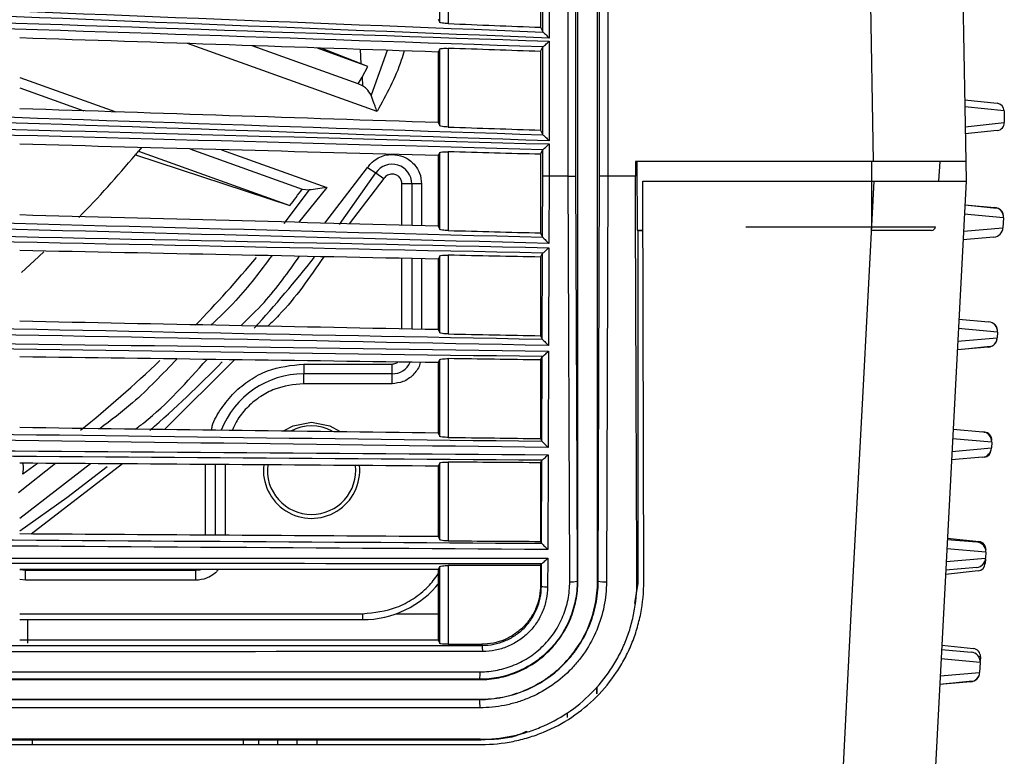
# Model space of a CAD drawing. Units: millimetres. Extents: x 12 to 808, y 36 to 544.
# Drawn here: x 782 to 808, y 471 to 490 of the extents above; entities that cross this region are included whole.
import ezdxf

# ---------------------------------------------------------------- set-up
doc = ezdxf.new("R2010")
doc.units = ezdxf.units.MM

msp = doc.modelspace()

# ---------------------------------------------------------------- linework, layer by layer
at = {"color": 7, "linetype": 'Continuous', "lineweight": 25}
for p, q in [((797.195, 475.595), (797.195, 537.019)), ((797.249, 485.899), (797.249, 537.019)), ((797.461, 537.023), (797.461, 485.895)), ((796.45, 485.895), (796.45, 536.591)), ((796.638, 536.592), (796.638, 485.899)), ((796.695, 475.595), (796.695, 536.592)), ((805.692, 536.065), (806.561, 486.27)), ((793.186, 489.806), (793.186, 491.766)), ((793.398, 491.779), (793.398, 489.776)), ((795.804, 489.565), (795.804, 491.796)), ((795.963, 491.943), (795.963, 489.41)), ((795.747, 491.683), (795.747, 489.683)), ((793.145, 489.892), (793.186, 489.806)), ((795.747, 489.683), (795.804, 489.565)), ((791.102, 488.248), (788.405, 489.214)), ((795.963, 489.33), (795.963, 486.797)), ((791.354, 488.689), (790.044, 489.158)), ((791.183, 488.756), (790.165, 489.154)), ((793.186, 489.135), (793.145, 489.052)), ((793.145, 489.052), (793.145, 487.26)), ((793.186, 487.174), (793.186, 489.135)), ((793.398, 489.148), (793.398, 487.146)), ((795.747, 489.068), (795.804, 489.182)), ((795.747, 489.068), (795.747, 487.069)), ((795.804, 486.951), (795.804, 489.182)), ((791.354, 488.689), (791.183, 488.756)), ((791.204, 488.419), (791.354, 488.689)), ((791.218, 488.194), (791.102, 488.248)), ((791.204, 488.419), (791.218, 488.194)), ((782.495, 488.143), (784.126, 487.559)), ((806.534, 487.839), (807.359, 487.752)), ((807.539, 487.556), (806.537, 487.661)), ((807.539, 487.556), (807.544, 487.258)), ((793.145, 487.26), (793.186, 487.174)), ((806.546, 487.154), (807.544, 487.258)), ((795.747, 487.069), (795.804, 486.951)), ((807.365, 487.056), (806.549, 486.97)), ((795.963, 486.716), (795.963, 485.895)), ((785.516, 486.53), (789.369, 485.151)), ((786.825, 486.593), (789.682, 485.57)), ((793.186, 486.503), (793.145, 486.42)), ((793.186, 484.542), (793.186, 486.503)), ((793.398, 486.518), (793.398, 484.515)), ((795.747, 486.453), (795.804, 486.567)), ((795.747, 486.453), (795.747, 484.454)), ((795.804, 485.898), (795.804, 486.567)), ((785.438, 486.438), (789.369, 485.151)), ((793.145, 486.42), (793.145, 484.627)), ((804.218, 486.27), (798.158, 486.27)), ((798.158, 486.27), (798.158, 485.895)), ((798.192, 486.27), (798.2, 484.528)), ((804.17, 484.613), (804.177, 486.27)), ((805.876, 485.77), (805.911, 486.27)), ((806.561, 486.27), (806.57, 485.77)), ((790.631, 484.669), (791.554, 485.979)), ((791.347, 486.118), (791.554, 485.979)), ((791.554, 485.979), (791.762, 485.84)), ((795.799, 484.348), (795.804, 485.898)), ((795.963, 485.895), (795.957, 484.186)), ((796.45, 485.895), (795.963, 485.895)), ((795.963, 485.895), (795.963, 485.895)), ((796.45, 485.895), (796.45, 485.895)), ((797.212, 475.595), (797.249, 485.899)), ((797.461, 485.895), (797.423, 475.585)), ((798.158, 485.895), (797.461, 485.895)), ((797.461, 485.895), (797.461, 485.895)), ((798.373, 475.589), (798.345, 485.77)), ((806.57, 485.77), (805.756, 470.244)), ((789.682, 485.57), (789.861, 485.546)), ((792.47, 485.701), (792.22, 485.701)), ((792.47, 485.701), (792.47, 484.645)), ((792.72, 485.701), (792.47, 485.701)), ((806.538, 485.17), (807.344, 485.086)), ((806.538, 485.17), (807.295, 485.104)), ((807.522, 484.842), (806.526, 484.929)), ((807.522, 484.842), (807.509, 484.585)), ((793.145, 484.627), (793.186, 484.542)), ((795.747, 484.454), (795.799, 484.348)), ((798.2, 484.528), (798.224, 484.52)), ((798.2, 484.528), (798.348, 484.528)), ((798.224, 484.52), (798.224, 475.548)), ((798.224, 484.52), (798.348, 484.52)), ((800.967, 484.613), (804.17, 484.613)), ((806.503, 484.499), (807.509, 484.585)), ((807.281, 484.349), (806.492, 484.28)), ((795.956, 484.079), (795.947, 481.592)), ((792.47, 483.802), (792.47, 482.009)), ((793.186, 483.871), (793.145, 483.788)), ((793.145, 483.788), (793.145, 481.995)), ((793.186, 481.91), (793.186, 483.871)), ((793.398, 483.888), (793.398, 481.885)), ((795.747, 483.839), (795.797, 483.939)), ((795.747, 483.839), (795.747, 481.839)), ((795.789, 481.753), (795.797, 483.939)), ((806.386, 482.261), (807.142, 482.195)), ((793.145, 481.995), (793.186, 481.91)), ((807.37, 481.933), (806.373, 482.02)), ((795.747, 481.839), (795.789, 481.753)), ((806.356, 481.699), (807.362, 481.785)), ((807.37, 481.933), (807.362, 481.785)), ((795.947, 481.447), (795.938, 478.998)), ((807.134, 481.549), (806.345, 481.48)), ((807.18, 481.566), (806.472, 481.491)), ((793.186, 481.239), (793.145, 481.156)), ((793.186, 479.279), (793.186, 481.239)), ((793.398, 481.257), (793.398, 479.255)), ((795.747, 481.224), (795.788, 481.305)), ((795.747, 481.224), (795.747, 479.225)), ((795.78, 479.158), (795.788, 481.305)), ((789.72, 481.12), (789.72, 480.87)), ((789.72, 481.12), (791.97, 481.12)), ((791.97, 480.87), (791.97, 481.12)), ((793.145, 481.156), (793.145, 479.363)), ((791.97, 480.87), (789.72, 480.87)), ((789.72, 480.62), (789.72, 480.87)), ((791.97, 480.62), (791.97, 480.87)), ((791.97, 480.62), (789.72, 480.62)), ((806.239, 479.461), (806.995, 479.395)), ((793.145, 479.363), (793.186, 479.279)), ((795.747, 479.225), (795.78, 479.158)), ((807.223, 479.133), (806.226, 479.22)), ((807.022, 479.391), (807.045, 479.389)), ((806.21, 478.899), (807.216, 478.985)), ((807.223, 479.133), (807.216, 478.985)), ((795.937, 478.814), (795.928, 476.404)), ((806.988, 478.749), (806.198, 478.68)), ((787.47, 478.564), (787.47, 476.767)), ((793.186, 478.607), (793.145, 478.524)), ((793.145, 478.524), (793.145, 476.731)), ((793.186, 476.647), (793.186, 478.607)), ((793.398, 478.627), (793.398, 476.624)), ((795.747, 478.609), (795.778, 478.672)), ((795.747, 478.609), (795.747, 476.61)), ((795.77, 476.563), (795.778, 478.672)), ((793.145, 476.731), (793.186, 476.647)), ((806.094, 476.689), (806.9, 476.604)), ((795.747, 476.61), (795.77, 476.563)), ((806.092, 476.661), (806.849, 476.595)), ((806.063, 476.099), (807.069, 476.185)), ((807.077, 476.333), (806.08, 476.42)), ((807.077, 476.333), (807.069, 476.185)), ((793.186, 475.975), (793.145, 475.892)), ((793.186, 474.015), (793.186, 475.975)), ((793.398, 475.996), (793.398, 473.994)), ((795.747, 475.995), (795.768, 476.038)), ((795.747, 475.995), (795.747, 475.505)), ((795.766, 475.466), (795.768, 476.038)), ((795.928, 476.182), (795.925, 475.458)), ((806.841, 475.949), (806.051, 475.88)), ((807.066, 476.159), (807.06, 476.047)), ((782.639, 475.87), (782.5, 475.89)), ((786.97, 475.87), (782.639, 475.87)), ((782.639, 475.62), (782.639, 475.87)), ((786.97, 475.87), (786.97, 475.62)), ((793.145, 475.892), (793.145, 474.099)), ((806.881, 475.858), (806.046, 475.77)), ((786.97, 475.62), (782.639, 475.62)), ((795.747, 475.505), (795.766, 475.466)), ((796.695, 475.595), (796.676, 475.595)), ((797.195, 475.595), (797.212, 475.595)), ((798.224, 475.548), (798.136, 475.033)), ((798.196, 475.576), (798.224, 475.548)), ((791.22, 474.77), (791.22, 474.62)), ((792.073, 474.77), (793.145, 474.77)), ((782.495, 474.62), (791.22, 474.62)), ((782.69, 474.62), (782.69, 474.019)), ((793.145, 474.099), (793.186, 474.015)), ((794.265, 473.966), (794.251, 473.994)), ((805.951, 473.97), (806.757, 473.886)), ((805.946, 473.861), (806.702, 473.795)), ((806.93, 473.533), (805.933, 473.62)), ((806.93, 473.533), (806.916, 473.275)), ((806.936, 473.676), (806.93, 473.559)), ((805.91, 473.189), (806.916, 473.275)), ((794.195, 473.095), (794.195, 473.104)), ((806.735, 473.058), (805.899, 472.97)), ((806.688, 473.039), (805.899, 472.97)), ((797.167, 472.9), (797.166, 472.733)), ((797.181, 472.912), (797.175, 472.743)), ((794.195, 472.595), (794.195, 472.589)), ((796.427, 472.13), (796.428, 472.24)), ((782.82, 471.445), (782.82, 471.566)), ((788.189, 471.445), (788.19, 471.566)), ((788.576, 471.445), (788.577, 471.566)), ((789.063, 471.445), (789.062, 471.566)), ((789.555, 471.445), (789.556, 471.566)), ((794.225, 471.566), (794.212, 471.579))]:
    msp.add_line(p, q, dxfattribs=at)
at = {"color": 8, "linetype": 'Continuous', "lineweight": 25}
for p, q in [((791.585, 487.544), (786.766, 489.269)), ((791.183, 488.756), (791.163, 489.12)), ((791.844, 489.096), (791.433, 487.953)), ((782.495, 488.409), (784.944, 487.532)), ((787.627, 486.571), (790.305, 485.612)), ((790.259, 484.703), (791.347, 486.118)), ((791.762, 485.84), (790.876, 484.687)), ((789.861, 485.546), (789.218, 484.694)), ((790.305, 485.612), (789.589, 484.721)), ((792.22, 484.652), (792.22, 485.701)), ((792.72, 485.701), (792.72, 484.639)), ((792.22, 482.013), (792.22, 483.807)), ((792.72, 483.797), (792.72, 482.004)), ((787.956, 481.228), (786.182, 479.454)), ((783.409, 478.593), (782.465, 477.849)), ((782.495, 477.203), (784.295, 478.587)), ((782.951, 478.594), (782.571, 478.318)), ((785.107, 478.581), (782.785, 476.797)), ((787.22, 476.769), (787.22, 478.566)), ((787.72, 478.563), (787.72, 476.766)), ((807.014, 476.042), (807.06, 476.047)), ((782.639, 475.62), (782.495, 475.643)), ((782.495, 474.77), (791.22, 474.77)), ((806.936, 473.676), (806.891, 473.681)), ((790.056, 471.566), (790.055, 471.445))]:
    msp.add_line(p, q, dxfattribs=at)
at = {"color": 7, "linetype": 'Continuous', "lineweight": 25, "flags": 128}
for points in [[(804.218, 486.27), (804.14, 490.769), (803.79, 510.763), (803.344, 536.288)], [(785.594, 486.625), (785.558, 486.581), (785.516, 486.53)], [(796.488, 475.585), (796.487, 475.984), (796.481, 477.582), (796.457, 483.973), (796.45, 485.895)], [(796.638, 485.899), (796.667, 478.212), (796.676, 475.595)], [(798.196, 475.576), (798.194, 476.028), (798.178, 480.476), (798.162, 484.925), (798.158, 485.895)], [(803.415, 470.244), (803.652, 474.757), (803.941, 480.264), (804.068, 482.685), (804.23, 485.77)], [(782.539, 483.451), (782.867, 483.748), (783.11, 483.972)], [(789.22, 479.426), (789.451, 479.552), (789.92, 479.645)], [(789.92, 479.645), (790.389, 479.552), (790.634, 479.416)], [(782.502, 476.881), (783.697, 477.729), (784.718, 478.518)], [(787.098, 475.887), (787.067, 475.88), (786.97, 475.87)]]:
    msp.add_lwpolyline(points, dxfattribs=at)
at = {"color": 7, "linetype": 'Continuous', "lineweight": 25}
for centre, radius, start, end in [((763.72, 504.62), 31.904, 329.1236, 329.4815), ((807.339, 487.553), 0.2, 1, 84), ((807.344, 487.255), 0.2, 276, 1), ((763.72, 504.62), 28.325, 320.0638, 320.3083), ((763.72, 504.62), 28.325, 315.7297, 320.0638), ((791.97, 485.701), 0.5, 0, 146.1895), ((763.72, 504.62), 32.202, 322.7988, 323.7293), ((807.273, 484.855), 0.25, 357, 85), ((807.323, 484.887), 0.2, 357, 69.2491), ((803.804, 484.591), 0.366, 348.8301, 3.4577), ((805.695, 484.62), 0.1, 270, 356), ((807.259, 484.598), 0.25, 275, 357), ((763.72, 504.62), 33.5, 317.6099, 321.6518), ((807.12, 481.946), 0.25, 357, 85), ((807.171, 481.975), 0.2, 357, 63.6095), ((807.113, 481.798), 0.25, 275, 357), ((807.16, 481.765), 0.2, 290.4412, 357), ((763.72, 504.62), 33.5, 311.2521, 315.5815), ((791.97, 481.37), 0.5, 270, 335.7295), ((789.72, 478.62), 2.25, 90, 158.7525), ((789.92, 478.42), 1.125, 62.3182, 117.786), ((806.974, 479.146), 0.25, 357, 85), ((807.025, 479.19), 0.2, 357, 84), ((806.966, 478.998), 0.25, 275, 357), ((807.012, 478.949), 0.2, 276, 357), ((789.92, 478.42), 1.225, 173.6097, 5.6778), ((789.92, 478.42), 1.125, 173.0012, 270), ((789.92, 478.42), 1.125, 270, 6.1934), ((806.827, 476.346), 0.25, 357, 85), ((806.879, 476.405), 0.2, 357, 84), ((806.819, 476.198), 0.25, 275, 357), ((806.86, 476.057), 0.2, 276, 357), ((791.22, 477.12), 2.5, 270, 321.4483), ((795.889, 476.331), 0.874, 261.9028, 272.3299), ((796.526, 476.583), 0.999, 267.8341, 278.652), ((797.376, 476.75), 1.166, 261.9058, 272.3311), ((793.403, 473.844), 0.871, 357.6811, 8.0422), ((806.68, 473.546), 0.25, 357, 85), ((806.736, 473.687), 0.2, 357, 84), ((793.287, 473.252), 0.92, 350.7813, 2.6107), ((806.667, 473.288), 0.25, 275, 357), ((806.714, 473.257), 0.2, 294.8558, 357), ((793.159, 472.43), 1.047, 357.2091, 8.7422)]:
    msp.add_arc(centre, radius, start, end, dxfattribs=at)
at = {"color": 8, "linetype": 'Continuous', "lineweight": 25}
for start, end in [(315.9139, 320.0216), (308.9023, 313.665)]:
    msp.add_arc((763.72, 504.62), 32.361, start, end, dxfattribs=at)
at = {"color": 7, "linetype": 'Continuous', "lineweight": 25}
for points in [[(777.105, 490.31), (783.34, 490.059), (789.574, 489.809), (795.807, 489.563)], [(777.082, 489.969), (783.378, 489.758), (789.671, 489.546), (795.963, 489.33)], [(795.963, 489.41), (789.679, 489.658), (783.393, 489.911), (777.105, 490.164)], [(795.806, 489.183), (789.575, 489.397), (783.342, 489.607), (777.107, 489.816)], [(793.398, 489.776), (794.181, 489.745), (794.964, 489.714), (795.747, 489.683)], [(795.807, 489.563), (795.806, 489.564), (795.805, 489.564), (795.804, 489.565)], [(793.145, 489.052), (789.595, 489.174), (786.045, 489.294), (782.495, 489.413)], [(795.747, 489.068), (794.964, 489.095), (794.181, 489.122), (793.398, 489.148)], [(795.804, 489.182), (795.805, 489.182), (795.805, 489.182), (795.806, 489.183)], [(777.099, 487.571), (783.336, 487.362), (789.572, 487.153), (795.807, 486.949)], [(793.145, 487.26), (789.595, 487.376), (786.045, 487.494), (782.495, 487.613)], [(777.081, 487.229), (783.377, 487.06), (789.671, 486.89), (795.963, 486.716)], [(795.963, 486.797), (789.677, 487.003), (783.389, 487.213), (777.1, 487.425)], [(795.806, 486.569), (789.572, 486.741), (783.337, 486.909), (777.1, 487.076)], [(793.398, 487.146), (794.181, 487.12), (794.964, 487.094), (795.747, 487.069)], [(793.145, 486.42), (789.595, 486.518), (786.045, 486.614), (782.495, 486.71)], [(795.807, 486.949), (795.806, 486.949), (795.805, 486.95), (795.804, 486.951)], [(795.747, 486.453), (794.964, 486.475), (794.181, 486.497), (793.398, 486.518)], [(795.804, 486.567), (795.805, 486.568), (795.805, 486.568), (795.806, 486.569)], [(798.345, 485.77), (800.306, 485.77), (802.268, 485.77), (804.23, 485.77)], [(777.093, 484.84), (783.33, 484.674), (789.566, 484.509), (795.8, 484.347)], [(793.145, 484.627), (789.595, 484.72), (786.045, 484.815), (782.495, 484.91)], [(777.079, 484.468), (783.373, 484.34), (789.666, 484.212), (795.956, 484.079)], [(795.957, 484.186), (789.671, 484.349), (783.384, 484.516), (777.095, 484.683)], [(793.398, 484.515), (794.181, 484.495), (794.964, 484.474), (795.747, 484.454)], [(795.801, 483.941), (789.566, 484.073), (783.33, 484.2), (777.092, 484.326)], [(795.8, 484.347), (795.799, 484.348), (795.799, 484.348), (795.799, 484.348)], [(793.145, 483.788), (789.595, 483.862), (786.045, 483.934), (782.495, 484.006)], [(795.747, 483.839), (794.964, 483.855), (794.181, 483.871), (793.398, 483.888)], [(795.797, 483.939), (795.798, 483.94), (795.799, 483.94), (795.801, 483.941)], [(793.145, 481.995), (789.595, 482.065), (786.045, 482.135), (782.495, 482.206)], [(777.087, 482.121), (783.323, 481.996), (789.557, 481.872), (795.79, 481.752)], [(795.947, 481.592), (789.663, 481.713), (783.378, 481.838), (777.091, 481.964)], [(777.078, 481.708), (783.369, 481.623), (789.659, 481.537), (795.947, 481.447)], [(793.398, 481.885), (794.181, 481.87), (794.964, 481.855), (795.747, 481.839)], [(795.79, 481.752), (795.79, 481.753), (795.789, 481.753), (795.789, 481.753)], [(795.791, 481.308), (789.557, 481.397), (783.321, 481.482), (777.084, 481.566)], [(793.145, 481.156), (789.595, 481.206), (786.045, 481.255), (782.495, 481.302)], [(795.747, 481.224), (794.964, 481.235), (794.181, 481.246), (793.398, 481.257)], [(795.788, 481.305), (795.788, 481.306), (795.789, 481.307), (795.791, 481.308)], [(793.145, 479.363), (789.595, 479.409), (786.045, 479.455), (782.495, 479.503)], [(777.081, 479.401), (783.316, 479.318), (789.549, 479.235), (795.781, 479.157)], [(795.938, 478.998), (789.655, 479.077), (783.371, 479.16), (777.086, 479.244)], [(793.398, 479.255), (794.181, 479.245), (794.964, 479.235), (795.747, 479.225)], [(777.077, 478.947), (783.365, 478.905), (789.652, 478.862), (795.937, 478.814)], [(795.781, 479.157), (795.78, 479.158), (795.78, 479.158), (795.78, 479.158)], [(795.781, 478.674), (789.548, 478.721), (783.313, 478.764), (777.076, 478.806)], [(793.145, 478.524), (789.595, 478.55), (786.045, 478.575), (782.495, 478.599)], [(795.747, 478.609), (794.964, 478.615), (794.181, 478.621), (793.398, 478.627)], [(795.778, 478.672), (795.778, 478.672), (795.78, 478.673), (795.781, 478.674)], [(793.145, 476.731), (789.595, 476.753), (786.045, 476.775), (782.495, 476.799)], [(777.075, 476.681), (783.309, 476.64), (789.541, 476.599), (795.771, 476.562)], [(795.928, 476.404), (789.648, 476.441), (783.365, 476.482), (777.081, 476.524)], [(793.398, 476.624), (794.181, 476.62), (794.964, 476.615), (795.747, 476.61)], [(795.771, 476.562), (795.771, 476.562), (795.771, 476.563), (795.77, 476.563)], [(795.747, 475.995), (794.964, 475.995), (794.181, 475.996), (793.398, 475.996)], [(795.768, 476.038), (795.769, 476.039), (795.77, 476.04), (795.772, 476.04)], [(793.145, 475.892), (789.595, 475.894), (786.045, 475.895), (782.495, 475.895)], [(793.145, 474.099), (789.595, 474.097), (786.045, 474.096), (782.495, 474.095)], [(793.398, 473.994), (793.682, 473.994), (793.967, 473.994), (794.251, 473.994)], [(727.074, 473.294), (749.465, 473.294), (771.846, 473.294), (794.206, 473.294)], [(794.195, 473.104), (771.837, 473.105), (749.458, 473.105), (727.07, 473.105)], [(727.07, 473.095), (749.458, 473.095), (771.837, 473.095), (794.195, 473.095)], [(727.07, 472.595), (749.458, 472.595), (771.837, 472.595), (794.195, 472.595)], [(727.07, 472.589), (749.458, 472.589), (771.837, 472.589), (794.195, 472.589)], [(794.206, 472.379), (771.846, 472.379), (749.465, 472.379), (727.074, 472.379)], [(727.026, 471.445), (749.43, 471.445), (771.835, 471.445), (794.239, 471.445)], [(727.039, 471.566), (749.448, 471.566), (771.848, 471.566), (794.225, 471.566)], [(794.212, 471.579), (771.843, 471.579), (749.452, 471.579), (727.052, 471.579)]]:
    msp.add_open_spline(points, degree=3, dxfattribs=at)
for points, knots in [([(793.398, 489.776), (793.344, 489.778), (793.291, 489.783), (793.214, 489.794), (793.189, 489.8), (793.186, 489.806)], [0, 0, 0, 0, 0.5, 0.5, 1, 1, 1, 1]), ([(795.807, 489.563), (795.815, 489.558), (795.842, 489.533), (795.9, 489.476), (795.932, 489.443), (795.963, 489.41)], [0, 0, 0, 0, 0.5, 0.5, 1, 1, 1, 1]), ([(795.806, 489.183), (795.809, 489.185), (795.817, 489.192), (795.84, 489.213), (795.853, 489.225), (795.897, 489.267), (795.931, 489.299), (795.963, 489.33)], [0, 0, 0, 0, 0.25, 0.25, 0.5, 0.5, 1, 1, 1, 1]), ([(793.186, 489.135), (793.189, 489.14), (793.214, 489.145), (793.292, 489.15), (793.345, 489.15), (793.398, 489.148)], [0, 0, 0, 0, 0.5, 0.5, 1, 1, 1, 1]), ([(791.433, 487.953), (791.399, 488.013), (791.344, 488.113), (791.253, 488.171), (791.218, 488.194)], [0, 0, 0, 0, 0.604824, 1, 1, 1, 1]), ([(791.585, 487.544), (791.568, 487.589), (791.542, 487.662), (791.49, 487.803), (791.457, 487.89), (791.433, 487.953)], [0, 0, 0, 0, 0.31458, 0.501424, 1, 1, 1, 1]), ([(793.398, 487.146), (793.344, 487.148), (793.291, 487.152), (793.214, 487.162), (793.189, 487.168), (793.186, 487.174)], [0, 0, 0, 0, 0.5, 0.5, 1, 1, 1, 1]), ([(795.806, 486.569), (795.809, 486.571), (795.817, 486.578), (795.84, 486.599), (795.853, 486.611), (795.898, 486.653), (795.931, 486.685), (795.963, 486.716)], [0, 0, 0, 0, 0.25, 0.25, 0.5, 0.5, 1, 1, 1, 1]), ([(795.807, 486.949), (795.815, 486.944), (795.842, 486.919), (795.9, 486.862), (795.932, 486.83), (795.963, 486.797)], [0, 0, 0, 0, 0.5, 0.5, 1, 1, 1, 1]), ([(793.186, 486.503), (793.189, 486.508), (793.214, 486.513), (793.291, 486.519), (793.345, 486.52), (793.398, 486.518)], [0, 0, 0, 0, 0.5, 0.5, 1, 1, 1, 1]), ([(791.347, 486.118), (791.384, 486.167), (791.459, 486.264), (791.614, 486.368), (791.786, 486.439), (791.908, 486.447), (791.97, 486.451)], [0, 0, 0, 0, 0.249907, 0.499994, 0.749907, 1, 1, 1, 1]), ([(791.97, 486.451), (792.064, 486.441), (792.21, 486.425), (792.384, 486.332), (792.504, 486.235), (792.601, 486.116), (792.694, 485.941), (792.71, 485.795), (792.72, 485.701)], [0, 0, 0, 0, 0.239443, 0.369607, 0.5, 0.630164, 0.760557, 1, 1, 1, 1]), ([(806.561, 486.27), (806.561, 486.27), (806.546, 486.27), (806.488, 486.27), (806.444, 486.27), (806.328, 486.27), (806.257, 486.27), (806.089, 486.27), (805.991, 486.27), (805.777, 486.27), (805.66, 486.27), (805.406, 486.27), (805.269, 486.27), (804.986, 486.27), (804.839, 486.27), (804.534, 486.27), (804.377, 486.27), (804.218, 486.27)], [0, 0, 0, 0, 0.125, 0.125, 0.25, 0.25, 0.375, 0.375, 0.5, 0.5, 0.625, 0.625, 0.75, 0.75, 0.875, 0.875, 1, 1, 1, 1]), ([(791.97, 485.951), (791.949, 485.95), (791.908, 485.947), (791.851, 485.924), (791.8, 485.889), (791.775, 485.856), (791.762, 485.84)], [0, 0, 0, 0, 0.249227, 0.499953, 0.749235, 1, 1, 1, 1]), ([(792.22, 485.701), (792.216, 485.733), (792.211, 485.781), (792.18, 485.839), (792.148, 485.879), (792.108, 485.911), (792.05, 485.943), (792.001, 485.948), (791.97, 485.951)], [0, 0, 0, 0, 0.239443, 0.369379, 0.4999997, 0.629936, 0.760557, 1, 1, 1, 1]), ([(795.963, 485.895), (795.923, 485.895), (795.884, 485.896), (795.825, 485.897), (795.807, 485.897), (795.804, 485.898)], [0, 0, 0, 0, 0.5, 0.5, 1, 1, 1, 1]), ([(796.45, 485.895), (796.499, 485.895), (796.546, 485.896), (796.615, 485.897), (796.636, 485.898), (796.638, 485.899)], [0, 0, 0, 0, 0.5, 0.5, 1, 1, 1, 1]), ([(797.461, 485.895), (797.408, 485.895), (797.355, 485.896), (797.277, 485.897), (797.252, 485.898), (797.249, 485.899)], [0, 0, 0, 0, 0.5, 0.5, 1, 1, 1, 1]), ([(804.23, 485.77), (804.388, 485.77), (804.542, 485.77), (804.845, 485.77), (804.994, 485.77), (805.279, 485.77), (805.413, 485.77), (805.666, 485.77), (805.786, 485.77), (806, 485.77), (806.096, 485.77), (806.264, 485.77), (806.336, 485.77), (806.452, 485.77), (806.495, 485.77), (806.555, 485.77), (806.57, 485.77), (806.57, 485.77)], [0, 0, 0, 0, 0.125, 0.125, 0.25, 0.25, 0.375, 0.375, 0.5, 0.5, 0.625, 0.625, 0.75, 0.75, 0.875, 0.875, 1, 1, 1, 1]), ([(790.305, 485.612), (790.228, 485.598), (790.072, 485.57), (789.932, 485.554), (789.861, 485.546)], [0, 0, 0, 0, 0.50019, 1, 1, 1, 1]), ([(793.398, 484.515), (793.344, 484.517), (793.291, 484.521), (793.214, 484.53), (793.189, 484.537), (793.186, 484.542)], [0, 0, 0, 0, 0.5, 0.5, 1, 1, 1, 1]), ([(805.695, 484.52), (805.695, 484.52), (805.685, 484.52), (805.646, 484.52), (805.618, 484.52), (805.542, 484.52), (805.495, 484.52), (805.385, 484.52), (805.322, 484.52), (805.182, 484.52), (805.104, 484.52), (804.938, 484.52), (804.85, 484.52), (804.663, 484.52), (804.566, 484.52), (804.368, 484.52), (804.267, 484.52), (804.164, 484.52)], [0, 0, 0, 0, 0.125, 0.125, 0.25, 0.25, 0.375, 0.375, 0.5, 0.5, 0.625, 0.625, 0.75, 0.75, 0.875, 0.875, 1, 1, 1, 1]), ([(804.17, 484.613), (804.224, 484.613), (804.279, 484.613), (804.386, 484.613), (804.439, 484.613), (804.597, 484.613), (804.7, 484.613), (804.898, 484.613), (804.991, 484.613), (805.167, 484.613), (805.25, 484.613), (805.399, 484.613), (805.466, 484.613), (805.582, 484.613), (805.633, 484.613), (805.713, 484.613), (805.743, 484.613), (805.784, 484.613), (805.795, 484.613), (805.795, 484.613)], [0, 0, 0, 0, 0.0625, 0.0625, 0.125, 0.125, 0.25, 0.25, 0.375, 0.375, 0.5, 0.5, 0.625, 0.625, 0.75, 0.75, 0.875, 0.875, 1, 1, 1, 1]), ([(795.8, 484.347), (795.802, 484.345), (795.81, 484.336), (795.833, 484.314), (795.846, 484.3), (795.891, 484.254), (795.924, 484.22), (795.957, 484.186)], [0, 0, 0, 0, 0.25, 0.25, 0.5, 0.5, 1, 1, 1, 1]), ([(795.801, 483.941), (795.81, 483.946), (795.836, 483.968), (795.893, 484.019), (795.925, 484.049), (795.956, 484.079)], [0, 0, 0, 0, 0.5, 0.5, 1, 1, 1, 1]), ([(793.186, 483.871), (793.189, 483.876), (793.214, 483.881), (793.291, 483.888), (793.345, 483.889), (793.398, 483.888)], [0, 0, 0, 0, 0.5, 0.5, 1, 1, 1, 1]), ([(793.398, 481.885), (793.345, 481.886), (793.291, 481.889), (793.214, 481.899), (793.189, 481.905), (793.186, 481.91)], [0, 0, 0, 0, 0.5, 0.5, 1, 1, 1, 1]), ([(795.79, 481.752), (795.793, 481.75), (795.801, 481.742), (795.823, 481.719), (795.837, 481.705), (795.882, 481.66), (795.915, 481.626), (795.947, 481.592)], [0, 0, 0, 0, 0.25, 0.25, 0.5, 0.5, 1, 1, 1, 1]), ([(795.791, 481.308), (795.8, 481.312), (795.827, 481.334), (795.884, 481.386), (795.916, 481.416), (795.947, 481.447)], [0, 0, 0, 0, 0.5, 0.5, 1, 1, 1, 1]), ([(793.186, 481.239), (793.189, 481.245), (793.214, 481.25), (793.291, 481.256), (793.345, 481.258), (793.398, 481.257)], [0, 0, 0, 0, 0.5, 0.5, 1, 1, 1, 1]), ([(793.398, 479.255), (793.345, 479.255), (793.291, 479.258), (793.214, 479.267), (793.189, 479.273), (793.186, 479.279)], [0, 0, 0, 0, 0.5, 0.5, 1, 1, 1, 1]), ([(795.781, 479.157), (795.783, 479.155), (795.791, 479.147), (795.813, 479.124), (795.827, 479.11), (795.872, 479.065), (795.905, 479.031), (795.938, 478.998)], [0, 0, 0, 0, 0.25, 0.25, 0.5, 0.5, 1, 1, 1, 1]), ([(795.781, 478.674), (795.791, 478.679), (795.817, 478.701), (795.874, 478.753), (795.906, 478.784), (795.937, 478.814)], [0, 0, 0, 0, 0.5, 0.5, 1, 1, 1, 1]), ([(782.571, 478.318), (782.588, 478.407), (782.608, 478.507), (782.576, 478.59), (782.573, 478.598)], [0, 0, 0, 0, 0.895102, 1, 1, 1, 1]), ([(793.186, 478.607), (793.189, 478.613), (793.214, 478.618), (793.291, 478.625), (793.345, 478.627), (793.398, 478.627)], [0, 0, 0, 0, 0.5, 0.5, 1, 1, 1, 1]), ([(793.398, 476.624), (793.345, 476.625), (793.291, 476.627), (793.214, 476.636), (793.189, 476.641), (793.186, 476.647)], [0, 0, 0, 0, 0.5, 0.5, 1, 1, 1, 1]), ([(795.771, 476.562), (795.774, 476.559), (795.782, 476.551), (795.804, 476.529), (795.818, 476.516), (795.862, 476.471), (795.896, 476.437), (795.928, 476.404)], [0, 0, 0, 0, 0.25, 0.25, 0.5, 0.5, 1, 1, 1, 1]), ([(725.348, 476.137), (737.119, 476.165), (748.887, 476.181), (766.533, 476.188), (772.414, 476.187), (784.173, 476.187), (790.051, 476.186), (795.928, 476.182)], [0, 0, 0, 0, 0.5, 0.5, 0.75, 0.75, 1, 1, 1, 1]), ([(795.772, 476.04), (789.92, 476.045), (784.067, 476.046), (772.358, 476.046), (766.503, 476.047), (748.932, 476.039), (737.214, 476.023), (725.494, 475.996)], [0, 0, 0, 0, 0.25, 0.25, 0.5, 0.5, 1, 1, 1, 1]), ([(793.186, 475.975), (793.189, 475.981), (793.214, 475.986), (793.291, 475.994), (793.345, 475.996), (793.398, 475.996)], [0, 0, 0, 0, 0.5, 0.5, 1, 1, 1, 1]), ([(795.772, 476.04), (795.781, 476.045), (795.808, 476.068), (795.865, 476.12), (795.897, 476.151), (795.928, 476.182)], [0, 0, 0, 0, 0.5, 0.5, 1, 1, 1, 1]), ([(794.195, 472.595), (794.393, 472.595), (794.588, 472.615), (794.972, 472.691), (795.163, 472.749), (795.524, 472.899), (795.696, 472.991), (795.942, 473.154), (796.021, 473.214), (796.173, 473.338), (796.246, 473.404), (796.453, 473.611), (796.578, 473.762), (796.798, 474.091), (796.89, 474.264), (797.04, 474.625), (797.098, 474.815), (797.175, 475.201), (797.195, 475.397), (797.195, 475.595)], [0, 0, 0, 0, 0.125, 0.125, 0.25, 0.25, 0.375, 0.375, 0.4375, 0.4375, 0.5, 0.5, 0.625, 0.625, 0.75, 0.75, 0.875, 0.875, 1, 1, 1, 1]), ([(794.195, 473.095), (794.36, 473.095), (794.522, 473.111), (794.842, 473.175), (795.001, 473.223), (795.302, 473.348), (795.446, 473.425), (795.718, 473.606), (795.846, 473.711), (796.077, 473.941), (796.18, 474.067), (796.364, 474.341), (796.441, 474.485), (796.566, 474.786), (796.614, 474.944), (796.678, 475.267), (796.695, 475.43), (796.695, 475.595)], [0, 0, 0, 0, 0.125, 0.125, 0.25, 0.25, 0.375, 0.375, 0.5, 0.5, 0.625, 0.625, 0.75, 0.75, 0.875, 0.875, 1, 1, 1, 1]), ([(796.676, 475.595), (796.677, 475.432), (796.661, 475.268), (796.598, 474.946), (796.551, 474.791), (796.427, 474.491), (796.349, 474.345), (796.169, 474.074), (796.066, 473.949), (795.836, 473.718), (795.708, 473.613), (795.438, 473.433), (795.295, 473.356), (794.841, 473.168), (794.522, 473.105), (794.195, 473.104)], [0, 0, 0, 0, 0.125, 0.125, 0.25, 0.25, 0.375, 0.375, 0.5, 0.5, 0.625, 0.625, 0.75, 0.75, 1, 1, 1, 1]), ([(794.195, 472.589), (794.293, 472.589), (794.392, 472.594), (794.588, 472.613), (794.686, 472.628), (794.976, 472.685), (795.167, 472.743), (795.529, 472.893), (795.702, 472.985), (796.032, 473.205), (796.185, 473.331), (796.393, 473.538), (796.459, 473.611), (796.585, 473.763), (796.645, 473.843), (796.81, 474.089), (796.903, 474.262), (797.054, 474.624), (797.113, 474.815), (797.171, 475.105), (797.186, 475.202), (797.206, 475.397), (797.211, 475.497), (797.212, 475.595)], [0, 0, 0, 0, 0.0625, 0.0625, 0.125, 0.125, 0.25, 0.25, 0.375, 0.375, 0.5, 0.5, 0.5625, 0.5625, 0.625, 0.625, 0.75, 0.75, 0.875, 0.875, 0.9375, 0.9375, 1, 1, 1, 1]), ([(797.423, 475.585), (797.423, 475.373), (797.401, 475.164), (797.318, 474.753), (797.255, 474.549), (797.094, 474.162), (796.995, 473.978), (796.819, 473.716), (796.755, 473.63), (796.621, 473.468), (796.551, 473.391), (796.328, 473.169), (796.166, 473.036), (795.814, 472.801), (795.629, 472.703), (795.339, 472.583), (795.24, 472.548), (795.039, 472.487), (794.936, 472.461), (794.626, 472.4), (794.417, 472.379), (794.206, 472.379)], [0, 0, 0, 0, 0.125, 0.125, 0.25, 0.25, 0.375, 0.375, 0.4375, 0.4375, 0.5, 0.5, 0.625, 0.625, 0.75, 0.75, 0.8125, 0.8125, 0.875, 0.875, 1, 1, 1, 1]), ([(794.206, 473.294), (794.357, 473.294), (794.505, 473.309), (794.796, 473.366), (794.939, 473.41), (795.218, 473.525), (795.35, 473.595), (795.598, 473.761), (795.716, 473.858), (795.927, 474.07), (796.022, 474.185), (796.188, 474.434), (796.259, 474.569), (796.373, 474.845), (796.416, 474.988), (796.474, 475.283), (796.489, 475.434), (796.488, 475.585)], [0, 0, 0, 0, 0.125, 0.125, 0.25, 0.25, 0.375, 0.375, 0.5, 0.5, 0.625, 0.625, 0.75, 0.75, 0.875, 0.875, 1, 1, 1, 1]), ([(794.212, 471.579), (794.476, 471.579), (794.735, 471.605), (795.117, 471.681), (795.244, 471.712), (795.494, 471.788), (795.619, 471.832), (795.982, 471.982), (796.211, 472.104), (796.645, 472.394), (796.851, 472.563), (797.219, 472.932), (797.384, 473.133), (797.602, 473.461), (797.67, 473.575), (797.792, 473.805), (797.903, 474.041), (797.99, 474.287), (798.065, 474.537), (798.097, 474.665), (798.172, 475.052), (798.197, 475.313), (798.196, 475.576)], [0, 0, 0, 0, 0.125, 0.125, 0.1875, 0.1875, 0.25, 0.25, 0.375, 0.375, 0.5, 0.5, 0.625, 0.625, 0.6875, 0.6875, 0.75, 0.8125, 0.8125, 0.875, 0.875, 1, 1, 1, 1]), ([(794.239, 471.445), (794.512, 471.445), (794.781, 471.472), (795.178, 471.551), (795.309, 471.583), (795.569, 471.662), (795.699, 471.708), (796.075, 471.863), (796.313, 471.99), (796.763, 472.29), (796.976, 472.465), (797.358, 472.847), (797.529, 473.056), (797.755, 473.396), (797.826, 473.514), (797.953, 473.753), (798.01, 473.875), (798.113, 474.125), (798.158, 474.252), (798.235, 474.511), (798.268, 474.644), (798.347, 475.045), (798.374, 475.316), (798.373, 475.589)], [0, 0, 0, 0, 0.125, 0.125, 0.1875, 0.1875, 0.25, 0.25, 0.375, 0.375, 0.5, 0.5, 0.625, 0.625, 0.6875, 0.6875, 0.75, 0.75, 0.8125, 0.8125, 0.875, 0.875, 1, 1, 1, 1]), ([(795.747, 475.505), (795.747, 475.406), (795.737, 475.308), (795.7, 475.116), (795.671, 475.02), (795.597, 474.838), (795.551, 474.751), (795.443, 474.587), (795.38, 474.509), (795.242, 474.37), (795.167, 474.307), (795.004, 474.196), (794.917, 474.149), (794.647, 474.035), (794.449, 473.995), (794.251, 473.994)], [0, 0, 0, 0, 0.125, 0.125, 0.25, 0.25, 0.375, 0.375, 0.5, 0.5, 0.625, 0.625, 0.75, 0.75, 1, 1, 1, 1]), ([(794.265, 473.966), (794.364, 473.966), (794.462, 473.975), (794.653, 474.014), (794.748, 474.043), (794.929, 474.118), (795.016, 474.164), (795.178, 474.273), (795.256, 474.336), (795.394, 474.475), (795.456, 474.55), (795.566, 474.714), (795.613, 474.801), (795.725, 475.071), (795.766, 475.268), (795.766, 475.466)], [0, 0, 0, 0, 0.125, 0.125, 0.25, 0.25, 0.375, 0.375, 0.5, 0.5, 0.625, 0.625, 0.75, 0.75, 1, 1, 1, 1]), ([(795.925, 475.458), (795.925, 475.349), (795.913, 475.242), (795.87, 475.029), (795.838, 474.925), (795.756, 474.727), (795.704, 474.631), (795.583, 474.451), (795.515, 474.368), (795.363, 474.216), (795.278, 474.146), (795.098, 474.027), (795.004, 473.976), (794.804, 473.893), (794.7, 473.861), (794.489, 473.819), (794.382, 473.809), (794.273, 473.809)], [0, 0, 0, 0, 0.125, 0.125, 0.25, 0.25, 0.375, 0.375, 0.5, 0.5, 0.625, 0.625, 0.75, 0.75, 0.875, 0.875, 1, 1, 1, 1]), ([(726.99, 474.007), (738.209, 473.982), (749.426, 473.967), (766.246, 473.96), (771.851, 473.961), (783.06, 473.961), (788.663, 473.962), (794.265, 473.966)], [0, 0, 0, 0, 0.5, 0.5, 0.75, 0.75, 1, 1, 1, 1]), ([(793.398, 473.994), (793.345, 473.994), (793.291, 473.996), (793.214, 474.004), (793.189, 474.009), (793.186, 474.015)], [0, 0, 0, 0, 0.5, 0.5, 1, 1, 1, 1]), ([(794.273, 473.809), (788.671, 473.805), (783.067, 473.804), (771.858, 473.804), (766.252, 473.803), (749.43, 473.81), (738.213, 473.825), (726.993, 473.85)], [0, 0, 0, 0, 0.25, 0.25, 0.5, 0.5, 1, 1, 1, 1]), ([(795.394, 471.78), (795.304, 471.739), (794.939, 471.573), (794.532, 471.569), (794.225, 471.566)], [0, 0, 0, 0, 0.245194, 1, 1, 1, 1])]:
    msp.add_open_spline(points, degree=3, knots=knots, dxfattribs=at)
at = {"color": 8, "linetype": 'Continuous', "lineweight": 25}
for points, knots in [([(792.276, 489.082), (792.253, 489.003), (792.093, 488.463), (791.819, 487.967), (791.585, 487.544)], [0, 0, 0, 0, 0.146028, 1, 1, 1, 1]), ([(788.909, 483.875), (788.616, 483.483), (788.145, 482.854), (787.576, 482.314), (787.361, 482.11)], [0, 0, 0, 0, 0.62244, 1, 1, 1, 1]), ([(788.117, 482.095), (788.32, 482.288), (788.881, 482.823), (789.327, 483.457), (789.612, 483.861)], [0, 0, 0, 0, 0.362703, 1, 1, 1, 1]), ([(790.231, 483.848), (789.876, 483.33), (789.445, 482.702), (788.903, 482.173), (788.809, 482.081)], [0, 0, 0, 0, 0.826506, 1, 1, 1, 1]), ([(786.491, 481.248), (786.127, 480.863), (785.52, 480.22), (784.814, 479.689), (784.53, 479.476)], [0, 0, 0, 0, 0.598092, 1, 1, 1, 1]), ([(785.437, 479.464), (785.509, 479.518), (786.185, 480.031), (786.753, 480.668), (787.26, 481.238)], [0, 0, 0, 0, 0.105841, 1, 1, 1, 1]), ([(787.376, 479.439), (787.381, 479.473), (787.415, 479.673), (787.625, 479.998), (787.936, 480.402), (788.34, 480.724), (788.921, 481.036), (789.405, 481.087), (789.72, 481.12)], [0, 0, 0, 0, 0.0337326, 0.1975044, 0.3647517, 0.5319991, 0.6957709, 1, 1, 1, 1]), ([(791.97, 481.12), (792.001, 481.124), (792.049, 481.13), (792.098, 481.153), (792.114, 481.167), (792.118, 481.17)], [0, 0, 0, 0, 0.590559, 0.911032, 1, 1, 1, 1]), ([(792.68, 481.162), (792.677, 481.139), (792.666, 481.066), (792.599, 480.956), (792.504, 480.836), (792.384, 480.739), (792.21, 480.646), (792.064, 480.63), (791.97, 480.62)], [0, 0, 0, 0, 0.072056, 0.230868, 0.389958, 0.548769, 0.707859, 1, 1, 1, 1]), ([(789.72, 480.62), (789.468, 480.594), (789.081, 480.552), (788.615, 480.303), (788.297, 480.044), (788.049, 479.749), (787.945, 479.528), (787.899, 479.432)], [0, 0, 0, 0, 0.3264573, 0.5021949, 0.681662, 0.8611291, 1, 1, 1, 1]), ([(787.544, 475.894), (787.53, 475.875), (787.484, 475.817), (787.384, 475.74), (787.21, 475.646), (787.064, 475.63), (786.97, 475.62)], [0, 0, 0, 0, 0.105682, 0.338499, 0.571724, 1, 1, 1, 1]), ([(791.22, 474.77), (791.516, 474.802), (791.971, 474.85), (792.516, 475.144), (792.881, 475.429), (793.061, 475.671), (793.145, 475.783)], [0, 0, 0, 0, 0.390279, 0.600374, 0.814927, 1, 1, 1, 1])]:
    msp.add_open_spline(points, degree=3, knots=knots, dxfattribs=at)

doc.saveas('drawing.dxf')
